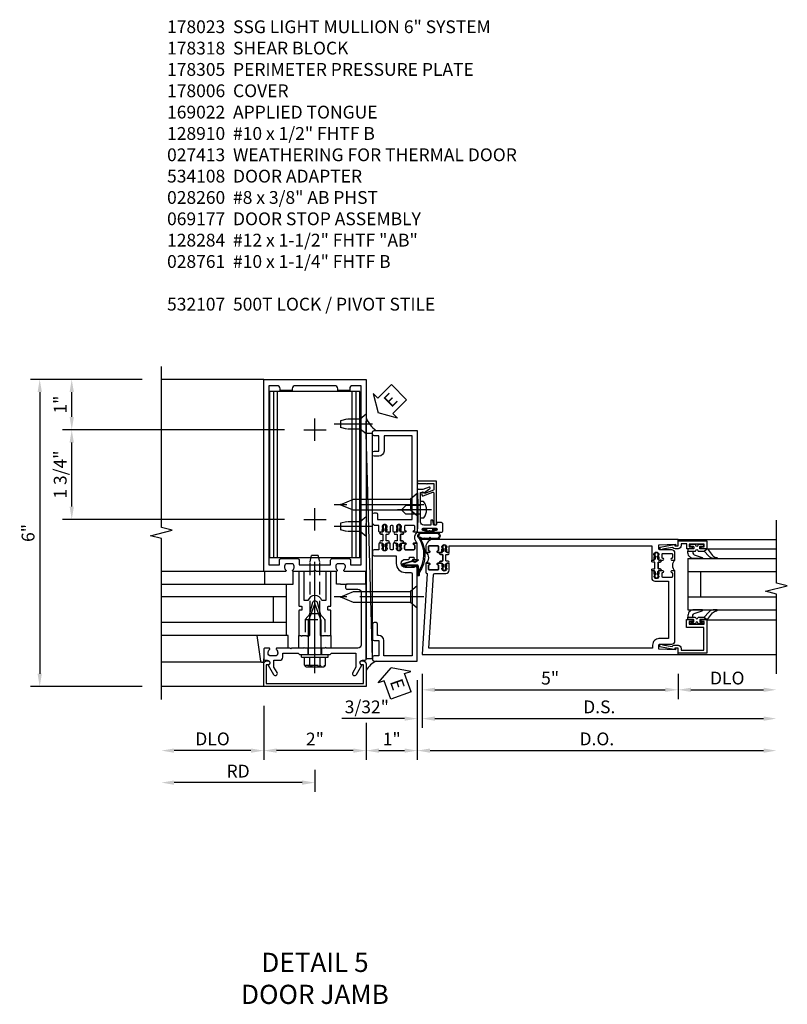
# Model space of a CAD drawing. Units: inches. Extents: x 0 to 152, y 0 to 97.
# Drawn here: x 83 to 98, y 24 to 44 of the extents above; entities that cross this region are included whole.
import ezdxf

# ---------------------------------------------------------------- set-up
doc = ezdxf.new("R2010")
doc.units = ezdxf.units.IN
doc.header["$MEASUREMENT"] = 0
doc.linetypes.add('CENTER', pattern=[2, 1.25, -0.25, 0.25, -0.25])
doc.linetypes.add('HIDDEN', pattern=[0.375, 0.25, -0.125])
doc.layers.get('0').update_dxf_attribs({"color": 4})
for name, color, linetype in [('CENTER', 1, 'CENTER'), ('DIME', 2, 'Continuous'), ('HIDDEN', 3, 'HIDDEN'), ('PARTSLIST', 3, 'Continuous'), ('TEXT', 3, 'Continuous')]:
    doc.layers.add(name, color=color, linetype=linetype)
doc.styles.get("Standard").update_dxf_attribs({"font": 'arial.ttf'})
doc.dimstyles.new('EXT_ON-OFF', dxfattribs={"dimscale": 2, "dimtxt": 0.125, "dimasz": 0.125, "dimexe": 0.09, "dimexo": 0.1875, "dimgap": 0.05, "dimtad": 3, "dimdec": 5, "dimzin": 3, "dimdsep": 46, "dimlunit": 5, "dimtxsty": 'Standard', "dimcen": 0, "dimse2": 1, "dimazin": 0, "dimtfac": 1, "dimtdec": 5, "dimtofl": 0, "dimtmove": 0, "dimatfit": 0, "dimfxl": 1, "dimfrac": 2, "dimtolj": 1, "dimtzin": 3, "dimarcsym": 0})
doc.dimstyles.new('EXT_ON-ON', dxfattribs={"dimscale": 2, "dimtxt": 0.125, "dimasz": 0.125, "dimexe": 0.09, "dimexo": 0.1875, "dimgap": 0.05, "dimtad": 3, "dimdec": 5, "dimzin": 3, "dimdsep": 46, "dimlunit": 5, "dimtxsty": 'Standard', "dimcen": 0, "dimazin": 0, "dimtfac": 1, "dimtdec": 5, "dimtofl": 0, "dimtmove": 0, "dimatfit": 0, "dimfxl": 1, "dimfrac": 2, "dimtolj": 1, "dimtzin": 3, "dimarcsym": 0})

# ---------------------------------------------------------------- blocks, each defined once
blk = doc.blocks.new('B178023')
for points in [[(-0.578, 1.25, 0.669376), (-0.567, 1.276, -0.199773), (-0.594, 1.339), (-0.594, 1.35, -0.414214), (-0.544, 1.4), (-0.456, 1.4, -0.414214), (-0.406, 1.35), (-0.406, 1.339, -0.199773), (-0.433, 1.276, 0.669376), (-0.422, 1.25), (-0.03, 1.25), (0, 1.28), (0.03, 1.25), (0.422, 1.25, 0.669376), (0.433, 1.276, -0.199773), (0.406, 1.339), (0.406, 1.35, -0.414214), (0.456, 1.4), (0.544, 1.4, -0.414214), (0.594, 1.35), (0.594, 1.339, -0.199773), (0.567, 1.276, 0.669376), (0.578, 1.25), (1, 1.25), (1, 5), (-1, 5), (-1, 1.25)], [(-0.306, 1.47, 0.414214), (-0.336, 1.5), (-0.664, 1.5, 0.414214), (-0.694, 1.47), (-0.694, 1.375), (-0.9, 1.375), (-0.9, 4.875), (-0.74, 4.875, -0.414214), (-0.68, 4.815), (-0.68, 4.78), (-0.445, 4.78), (-0.445, 4.815, -0.414214), (-0.385, 4.875), (0.385, 4.875, -0.414214), (0.445, 4.815), (0.445, 4.78), (0.68, 4.78), (0.68, 4.815, -0.414214), (0.74, 4.875), (0.9, 4.875), (0.9, 1.375), (0.694, 1.375), (0.694, 1.47, 0.414214), (0.664, 1.5), (0.336, 1.5, 0.414214), (0.306, 1.47), (0.306, 1.38), (-0.306, 1.38)]]:
    blk.add_lwpolyline(points, format="xyb", close=True)
blk = doc.blocks.new('*D1893')
at = {"layer": 'DIME', "color": 0, "lineweight": -2, "transparency": 16777216}
for p, q in [((1, -1.71), (1, -2.43)), ((0.75, -2.25), (-0.75, -2.25))]:
    blk.add_line(p, q, dxfattribs=at)
at = {"layer": 'DIME', "color": 0, "transparency": 16777216}
for points in [[(-0.75, -2.208), (-0.75, -2.292), (-1, -2.25)], [(0.75, -2.208), (0.75, -2.292), (1, -2.25)]]:
    blk.add_solid(points, dxfattribs=at)
at = {"layer": 'DIME', "color": 0, "transparency": 16777216, "insert": (0, -2.024), "char_height": 0.25, "attachment_point": 5}
blk.add_mtext('\\A1;2"', dxfattribs=at)
blk = doc.blocks.new('B128910')
for p, q in [((0, 0.192), (0.116, 0.095)), ((0, 0.192), (0, -0.192)), ((0.116, 0.095), (0.375, 0.095)), ((0.116, 0.095), (0.116, -0.095)), ((0.375, 0.095), (0.5, 0.065)), ((0.5, -0.065), (0.5, 0.065)), ((0, -0.192), (0.116, -0.095)), ((0.116, -0.095), (0.375, -0.095)), ((0.375, -0.095), (0.5, -0.065))]:
    blk.add_line(p, q)
at = {"layer": 'CENTER'}
blk.add_line((-0.125, 0), (0.625, 0), dxfattribs=at)
blk = doc.blocks.new('*D1892')
at = {"layer": 'DIME', "color": 0, "lineweight": -2, "transparency": 16777216}
for p, q in [((-3.375, 5), (-4.93, 5)), ((-4.75, 4.265), (-4.75, 4.75)), ((-0.594, 4.015), (-4.93, 4.015))]:
    blk.add_line(p, q, dxfattribs=at)
at = {"layer": 'DIME', "color": 0, "transparency": 16777216}
for points in [[(-4.792, 4.75), (-4.708, 4.75), (-4.75, 5)], [(-4.792, 4.265), (-4.708, 4.265), (-4.75, 4.015)]]:
    blk.add_solid(points, dxfattribs=at)
at = {"layer": 'DIME', "color": 0, "transparency": 16777216, "insert": (-4.975, 4.507), "char_height": 0.25, "attachment_point": 5, "rotation": 90}
blk.add_mtext('\\A1;1"', dxfattribs=at)
blk = doc.blocks.new('*D1894')
at = {"layer": 'DIME', "color": 0, "lineweight": -2, "transparency": 16777216}
for p, q in [((-1, -1.375), (-1, -2.43)), ((-1.25, -2.25), (-2.75, -2.25))]:
    blk.add_line(p, q, dxfattribs=at)
at = {"layer": 'DIME', "color": 0, "transparency": 16777216}
for points in [[(-2.75, -2.208), (-2.75, -2.292), (-3, -2.25)], [(-1.25, -2.208), (-1.25, -2.292), (-1, -2.25)]]:
    blk.add_solid(points, dxfattribs=at)
at = {"layer": 'DIME', "color": 0, "transparency": 16777216, "insert": (-2, -2.021), "char_height": 0.25, "attachment_point": 5}
blk.add_mtext('\\A1;DLO', dxfattribs=at)
blk = doc.blocks.new('*D1895')
at = {"layer": 'DIME', "color": 0, "lineweight": -2, "transparency": 16777216}
for p, q in [((0, -2.625), (0, -3.055)), ((-0.25, -2.875), (-2.75, -2.875))]:
    blk.add_line(p, q, dxfattribs=at)
at = {"layer": 'DIME', "color": 0, "transparency": 16777216}
for points in [[(-2.75, -2.833), (-2.75, -2.917), (-3, -2.875)], [(-0.25, -2.833), (-0.25, -2.917), (0, -2.875)]]:
    blk.add_solid(points, dxfattribs=at)
at = {"layer": 'DIME', "color": 0, "transparency": 16777216, "insert": (-1.5, -2.65), "char_height": 0.25, "attachment_point": 5}
blk.add_mtext('\\A1;RD', dxfattribs=at)
blk = doc.blocks.new('B162310-M')
for p, q in [((-0.313, -0.25), (-0.313, 0)), ((0.313, 0), (0.313, -0.25))]:
    blk.add_line(p, q)
blk = doc.blocks.new('B128406')
for p, q in [((-0.205, 0.203), (-0.05, 0.203)), ((-0.05, 0.26), (-0.05, -0.26)), ((-0.05, 0.26), (0, 0.26)), ((0, 0.26), (0, -0.26)), ((-0.24, 0.153), (-0.24, -0.156)), ((-0.205, 0.101), (-0.05, 0.101)), ((0, 0.124), (0.669, 0.124)), ((1, 0), (0.669, 0.124)), ((0.669, -0.124), (1, 0)), ((-0.205, -0.105), (-0.05, -0.105)), ((0, -0.124), (0.669, -0.124)), ((-0.205, -0.206), (-0.05, -0.206)), ((-0.05, -0.26), (0, -0.26))]:
    blk.add_line(p, q)
for centre, radius, start, end in [((-0.186, 0.152), 0.0543, 110.9107, 249.0893), ((-0.071, -0.002), 0.169, 142.5556, 217.4444), ((-0.186, -0.155), 0.0543, 110.9107, 249.0893)]:
    blk.add_arc(centre, radius, start, end)
at = {"layer": 'CENTER'}
blk.add_line((-0.365, 0), (1.125, 0), dxfattribs=at)
at = {"layer": 'HIDDEN'}
for p, q in [((-0.228, 0.187), (-0.209, 0.187)), ((-0.209, 0.187), (-0.209, -0.19)), ((-0.228, -0.19), (-0.209, -0.19))]:
    blk.add_line(p, q, dxfattribs=at)
blk = doc.blocks.new('B027850-M')
blk.add_line((-0.3, 0.15), (-0.3, 0.4))
blk.add_lwpolyline([(0.314, 0.4), (0.242, -0.103, -0.373552), (0.223, -0.12), (0.2, -0.12, -0.414214), (0.18, -0.1), (0.18, -0.056)], format="xyb")
blk = doc.blocks.new('B178318-T')
for p, q in [((0.878, 4.765), (-0.878, 4.765)), ((-0.878, 1.515), (-0.878, 4.765)), ((-0.803, 1.515), (-0.803, 4.765)), ((-0.73, 1.515), (-0.73, 4.765)), ((0.73, 1.515), (0.73, 4.765)), ((0.803, 1.515), (0.803, 4.765)), ((0.878, 1.515), (0.878, 4.765)), ((0.878, 1.515), (-0.878, 1.515))]:
    blk.add_line(p, q)
blk = doc.blocks.new('*D1896')
at = {"layer": 'DIME', "color": 0, "lineweight": -2, "transparency": 16777216}
for p, q in [((-0.594, 4.015), (-4.93, 4.015)), ((-4.75, 2.515), (-4.75, 3.765)), ((-0.594, 2.265), (-4.93, 2.265))]:
    blk.add_line(p, q, dxfattribs=at)
at = {"layer": 'DIME', "color": 0, "transparency": 16777216}
for points in [[(-4.792, 3.765), (-4.708, 3.765), (-4.75, 4.015)], [(-4.792, 2.515), (-4.708, 2.515), (-4.75, 2.265)]]:
    blk.add_solid(points, dxfattribs=at)
at = {"layer": 'DIME', "color": 0, "transparency": 16777216, "insert": (-4.975, 3.14), "char_height": 0.25, "attachment_point": 5, "rotation": 90}
blk.add_mtext('\\A1;1 3/4"', dxfattribs=at)
blk = doc.blocks.new('B169022')
blk.add_lwpolyline([(-0.263, 0.568, -0.414214), (-0.253, 0.558), (-0.253, 0.502, -0.414214), (-0.263, 0.492), (-0.303, 0.492, 0.414214), (-0.313, 0.482), (-0.313, 0), (-0.273, 0), (-0.258, -0.015), (-0.243, 0), (-0.17, 0), (-0.155, -0.015), (-0.14, 0), (-0.1, 0), (-0.1, 0.43), (-0.042, 0.648, -0.767327), (0.042, 0.648), (0.1, 0.43), (0.1, 0), (0.14, 0), (0.155, -0.015), (0.17, 0), (0.243, 0), (0.258, -0.015), (0.273, 0), (0.313, 0), (0.313, 0.482, 0.414214), (0.303, 0.492), (0.263, 0.492, -0.414214), (0.253, 0.502), (0.253, 0.558, -0.414214), (0.263, 0.568), (0.303, 0.568, 0.414214), (0.313, 0.578), (0.313, 1.25), (0.213, 1.25), (0.213, 0.68), (0.136, 0.68, 0.733145), (-0.136, 0.68), (-0.213, 0.68), (-0.213, 1.25), (-0.313, 1.25), (-0.313, 0.578, 0.414214), (-0.303, 0.568)], format="xyb", close=True)
blk = doc.blocks.new('B028761')
for p, q in [((0, 0.192), (0.112, 0.095)), ((0, 0.192), (0, -0.192)), ((0.112, 0.095), (1.125, 0.095)), ((0.112, -0.095), (0.112, 0.095)), ((1.125, 0.095), (1.25, 0.065)), ((1.25, -0.065), (1.25, 0.065)), ((0, -0.192), (0.112, -0.095)), ((0.112, -0.095), (1.125, -0.095)), ((1.125, -0.095), (1.25, -0.065))]:
    blk.add_line(p, q)
at = {"layer": 'CENTER'}
blk.add_line((-0.125, 0), (1.375, 0), dxfattribs=at)
blk = doc.blocks.new('B027648-M')
blk.add_line((-0.485, 0.15), (-0.485, 0.4))
blk.add_lwpolyline([(0, 0.4), (0.077, 0.4), (0.077, 0.15)])
blk = doc.blocks.new('*D1897')
at = {"layer": 'DIME', "color": 0, "lineweight": -2, "transparency": 16777216}
for p, q in [((2, -0.875), (2, -2.43)), ((1, -1.71), (1, -2.43)), ((1.25, -2.25), (1.75, -2.25))]:
    blk.add_line(p, q, dxfattribs=at)
at = {"layer": 'DIME', "color": 0, "transparency": 16777216}
for points in [[(1.25, -2.208), (1.25, -2.292), (1, -2.25)], [(1.75, -2.208), (1.75, -2.292), (2, -2.25)]]:
    blk.add_solid(points, dxfattribs=at)
at = {"layer": 'DIME', "color": 0, "transparency": 16777216, "insert": (1.5, -2.024), "char_height": 0.25, "attachment_point": 5}
blk.add_mtext('\\A1;1"', dxfattribs=at)
blk = doc.blocks.new('B178305')
blk.add_lwpolyline([(-0.235, -0.21), (-0.25, -0.225), (-0.25, -0.454), (-0.265, -0.469), (-0.25, -0.484), (-0.25, -0.742, -0.669376), (-0.276, -0.753, 0.199773), (-0.339, -0.726), (-0.35, -0.726, 0.414214), (-0.4, -0.776), (-0.4, -0.864, 0.414214), (-0.35, -0.914), (-0.339, -0.914, 0.199773), (-0.276, -0.887, -0.669376), (-0.25, -0.898), (-0.25, -0.98, -0.414214), (-0.27, -1), (-0.456, -1, -0.414214), (-0.486, -0.97), (-0.486, -0.93, 0.84909), (-0.583, -0.914), (-0.766, -0.809, -1), (-0.726, -0.739), (-0.621, -0.8), (-0.486, -0.8), (-0.486, -0.686, -0.414214), (-0.426, -0.626), (-0.35, -0.626), (-0.35, -0.325), (-0.375, -0.3), (-0.375, -0.015), (-0.36, 0), (-0.375, 0.015), (-0.375, 0.3), (-0.35, 0.325), (-0.35, 0.8), (-0.621, 0.8), (-0.726, 0.739, -1), (-0.766, 0.809), (-0.583, 0.914, 0.84909), (-0.486, 0.93), (-0.486, 0.97, -0.414214), (-0.456, 1), (1, 1), (1, 0.63, -0.414214), (0.97, 0.6), (0.93, 0.6, -0.414214), (0.9, 0.63), (0.9, 0.84, 0.414214), (0.84, 0.9), (-0.19, 0.9, 0.414214), (-0.25, 0.84), (-0.25, 0.225), (-0.235, 0.21), (-0.25, 0.195), (-0.25, -0.195)], format="xyb", close=True)
at = {"layer": 'HIDDEN'}
for p, q in [((-0.375, 0.133), (-0.25, 0.133)), ((-0.375, -0.133), (-0.25, -0.133))]:
    blk.add_line(p, q, dxfattribs=at)
blk = doc.blocks.new('eseal2')
at = {"layer": 'TEXT', "color": 7}
for p, q in [((0.196, 0.338), (0, 0)), ((0.196, 0.21), (0.196, 0.338)), ((0.575, 0.21), (0.196, 0.21)), ((0.575, 0.21), (0.575, -0.21)), ((0.196, -0.338), (0, 0)), ((0.575, -0.21), (0.196, -0.21)), ((0.196, -0.21), (0.196, -0.338))]:
    blk.add_line(p, q, dxfattribs=at)
at = {"layer": 'TEXT', "color": 3}
blk.add_text('E', height=0.25, dxfattribs=at).set_placement((0.247, -0.116))
blk = doc.blocks.new('B534012')
blk.add_lwpolyline([(2.328, 0.735, 0.414213562), (2.313, 0.75), (2.198, 0.75), (2.198, 0.845, 0.414213562), (2.168, 0.875), (2.108, 0.875, 0.414213562), (2.078, 0.845), (2.078, 0.413), (1.931, 0.413, 0.414213562), (1.753, 0.235), (1.753, 0.13, -0.414213562), (1.723, 0.1), (0.124, 0.1), (0.124, 0.655), (0.424, 0.655, 0.414213562), (0.524, 0.755), (0.524, 0.775), (0.744, 0.775, 0.414213562), (0.774, 0.805), (0.774, 0.845, 0.414213562), (0.744, 0.875), (0.454, 0.875, 0.414213562), (0.424, 0.845), (0.424, 0.755), (0.124, 0.755), (0.124, 0.845, 0.414213562), (0.094, 0.875), (0.054, 0.875, 0.414213562), (0.024, 0.845), (0.024, 0), (1.853, 0), (1.884, 0.060841), (1.853, 0.060841), (1.853, 0.235, -1), (2.009, 0.235), (2.009, 0.177, 0.414213562), (2.034, 0.152), (2.049, 0.152), (2.049, 0.071), (2.034, 0.071, 0.414213562), (2.009, 0.046), (2.009, 0), (2.328, 0), (2.328, 0.065375, 1), (2.29675, 0.065375), (2.29675, 0.065, -0.414213562), (2.28175, 0.05), (2.213, 0.05, -0.414213562), (2.198, 0.065), (2.198, 0.235, -0.414213562), (2.213, 0.25), (2.28175, 0.25, -0.414213562), (2.29675, 0.235), (2.29675, 0.234625, 1), (2.328, 0.234625), (2.328, 0.305), (2.308, 0.325), (2.308, 0.315), (2.264, 0.315), (2.254, 0.325), (2.2325, 0.325), (2.2325, 0.312), (2.211, 0.312, -0.75), (2.211, 0.408), (2.2325, 0.408), (2.2325, 0.395), (2.254, 0.395), (2.264, 0.405), (2.308, 0.405), (2.308, 0.395), (2.328, 0.415), (2.328, 0.455, 0.414213562), (2.313, 0.47), (2.213, 0.47, -0.414213562), (2.198, 0.485), (2.198, 0.514, -0.414213562), (2.213, 0.529), (2.313, 0.529, 0.414213562), (2.328, 0.544), (2.328, 0.584), (2.308, 0.604), (2.308, 0.594), (2.264, 0.594), (2.254, 0.604), (2.2325, 0.604), (2.2325, 0.591), (2.211, 0.591, -0.75), (2.211, 0.687), (2.2325, 0.687), (2.2325, 0.674), (2.254, 0.674), (2.264, 0.684), (2.308, 0.684), (2.308, 0.674), (2.328, 0.694)], format="xyb", close=True)
blk = doc.blocks.new('B534013')
blk.add_lwpolyline([(-2.538, 0.735, 0.414213562), (-2.553, 0.75), (-2.668, 0.75), (-2.668, 0.815, 0.414213562), (-2.728, 0.875), (-2.888, 0.875, 0.414213562), (-2.918, 0.845), (-2.918, 0.805, 0.414213562), (-2.888, 0.775), (-2.788, 0.775), (-2.788, 0.1), (-4.424, 0.1), (-4.424, 0.65), (-4.124, 0.65, 0.414213562), (-4.024, 0.75), (-4.024, 0.845, 0.414213562), (-4.054, 0.875), (-4.094, 0.875, 0.414213562), (-4.124, 0.845), (-4.124, 0.75), (-4.424, 0.75), (-4.424, 0.845, 0.414213562), (-4.454, 0.875), (-4.494, 0.875, 0.414213562), (-4.524, 0.845), (-4.524, 0), (-2.538, 0), (-2.538, 0.065375, 1), (-2.56925, 0.065375), (-2.56925, 0.065, -0.414213562), (-2.58425, 0.05), (-2.653, 0.05, -0.414213562), (-2.668, 0.065), (-2.668, 0.235, -0.414213562), (-2.653, 0.25), (-2.58425, 0.25, -0.414213562), (-2.56925, 0.235), (-2.56925, 0.234625, 1), (-2.538, 0.234625), (-2.538, 0.305), (-2.558, 0.325), (-2.558, 0.315), (-2.602, 0.315), (-2.612, 0.325), (-2.6335, 0.325), (-2.6335, 0.312), (-2.655, 0.312, -0.75), (-2.655, 0.408), (-2.6335, 0.408), (-2.6335, 0.395), (-2.612, 0.395), (-2.602, 0.405), (-2.558, 0.405), (-2.558, 0.395), (-2.538, 0.415), (-2.538, 0.455, 0.414213562), (-2.553, 0.47), (-2.653, 0.47, -0.414213562), (-2.668, 0.485), (-2.668, 0.514, -0.414213562), (-2.653, 0.529), (-2.553, 0.529, 0.414213562), (-2.538, 0.544), (-2.538, 0.584), (-2.558, 0.604), (-2.558, 0.594), (-2.602, 0.594), (-2.612, 0.604), (-2.6335, 0.604), (-2.6335, 0.591), (-2.655, 0.591, -0.75), (-2.655, 0.687), (-2.6335, 0.687), (-2.6335, 0.674), (-2.612, 0.674), (-2.602, 0.684), (-2.558, 0.684), (-2.558, 0.674), (-2.538, 0.694)], format="xyb", close=True)
blk = doc.blocks.new('CLIP AND POUR')
for points in [[(-0.151, 0.342), (-0.22, 0.342, 0.414214), (-0.235, 0.327), (-0.235, 0.157, 0.414214), (-0.22, 0.142), (-0.151, 0.142, 0.414214), (-0.136, 0.157), (-0.136, 0.157, -1), (-0.105, 0.157), (-0.105, 0.104, -1), (-0.065, 0.104), (-0.065, 0.072, 0.414214), (-0.055, 0.062), (0.055, 0.062, 0.414214), (0.065, 0.072), (0.065, 0.104, -1), (0.105, 0.104), (0.105, 0.157, -1), (0.136, 0.157), (0.136, 0.157, 0.414214), (0.151, 0.142), (0.22, 0.142, 0.414214), (0.235, 0.157), (0.235, 0.327, 0.414214), (0.22, 0.342), (0.151, 0.342, 0.414214), (0.136, 0.327), (0.136, 0.327, -1), (0.105, 0.327), (0.105, 0.392, -0.47619), (-0.105, 0.392), (-0.105, 0.327, -1), (-0.136, 0.327), (-0.136, 0.327, 0.414214)], [(-0.105, -0.042, 1), (-0.065, -0.042), (-0.065, -0.01, -0.414214), (-0.055, 0), (0.055, 0, -0.414214), (0.065, -0.01), (0.065, -0.042, 1), (0.105, -0.042), (0.105, -0.017, -0.198912), (0.108, -0.01), (0.126, 0.008, -0.198912), (0.133, 0.011), (0.181, 0.011, 0.191401), (0.2, 0.003), (0.223, 0.003, 1), (0.223, 0.059), (0.2, 0.059, 0.191401), (0.181, 0.051), (0.133, 0.051, -0.198912), (0.126, 0.054), (0.108, 0.072, -0.198912), (0.105, 0.079), (0.105, 0.104, 1), (0.065, 0.104), (0.065, 0.072, -0.414214), (0.055, 0.062), (-0.055, 0.062, -0.414214), (-0.065, 0.072), (-0.065, 0.104, 1), (-0.105, 0.104), (-0.105, 0.079, -0.198912), (-0.108, 0.072), (-0.126, 0.054, -0.198912), (-0.133, 0.051), (-0.181, 0.051, 0.191401), (-0.2, 0.059), (-0.223, 0.059, 1), (-0.223, 0.003), (-0.2, 0.003, 0.191401), (-0.181, 0.011), (-0.133, 0.011, -0.198912), (-0.126, 0.008), (-0.108, -0.01, -0.198912), (-0.105, -0.017)], [(-0.156, 0.053), (-0.155, 0.054, -0.267949), (-0.153, 0.056), (-0.143, 0.055, 1), (-0.142, 0.075), (-0.152, 0.076, 0.267949), (-0.172, 0.065), (-0.173, 0.063, 0.008727), (-0.174, 0.063), (-0.181, 0.051), (-0.158, 0.051), (-0.157, 0.053, -0.008727)], [(-0.173, -0.001), (-0.172, -0.003, 0.267949), (-0.152, -0.014), (-0.142, -0.013, 1), (-0.143, 0.007), (-0.153, 0.006, -0.267949), (-0.155, 0.008), (-0.156, 0.009, -0.008727), (-0.157, 0.009), (-0.158, 0.011), (-0.181, 0.011), (-0.174, -0.001, 0.008727)], [(0.173, 0.063), (0.172, 0.065, 0.267949), (0.152, 0.076), (0.142, 0.075, 1), (0.143, 0.055), (0.153, 0.056, -0.267949), (0.155, 0.054), (0.156, 0.053, -0.008727), (0.157, 0.053), (0.158, 0.051), (0.181, 0.051), (0.174, 0.063, 0.008727)], [(0.156, 0.009), (0.155, 0.008, -0.267949), (0.153, 0.006), (0.143, 0.007, 1), (0.142, -0.013), (0.152, -0.014, 0.267949), (0.172, -0.003), (0.173, -0.001, 0.008727), (0.174, -0.001), (0.181, 0.011), (0.158, 0.011), (0.157, 0.009, -0.008727)]]:
    blk.add_lwpolyline(points, format="xyb", close=True)
blk = doc.blocks.new('A$C20AB3BD3')
blk.add_line((0.158, 0.041), (0.158, 0.073))
blk.add_lwpolyline([(0.278, 0.031, 0.414214), (0.288, 0.041, -0.414214), (0.278, 0.031), (0.168, 0.031, -0.414214), (0.158, 0.041), (0.158, 0.073, 1), (0.118, 0.073), (0.118, 0.048, -0.198912), (0.115, 0.041), (0.096, 0.023, -0.198912), (0.089, 0.02), (0.042, 0.02, 0.191401), (0.023, 0.027), (0, 0.027, 1), (0, -0.027), (0.023, -0.027, 0.191401), (0.042, -0.02), (0.089, -0.02, -0.198912), (0.096, -0.023), (0.115, -0.041, -0.198912), (0.118, -0.048), (0.118, -0.073, 1), (0.158, -0.073), (0.158, -0.041, -0.414214), (0.168, -0.031), (0.278, -0.031, -0.414214), (0.288, -0.041), (0.288, -0.073, 1), (0.328, -0.073), (0.328, -0.048, -0.198912), (0.33, -0.041), (0.349, -0.023, -0.198912), (0.356, -0.02), (0.403, -0.02, 0.191401), (0.422, -0.027), (0.445, -0.027, 1), (0.445, 0.027), (0.422, 0.027, 0.191401), (0.403, 0.02), (0.356, 0.02, -0.198912), (0.349, 0.023), (0.33, 0.041, -0.198912), (0.328, 0.048), (0.328, 0.073, 1), (0.288, 0.073), (0.288, 0.041), (0.288, 0.073, -1), (0.328, 0.073)], format="xyb")
for points in [[(0.066, 0.022, 0.008727), (0.066, 0.022), (0.065, 0.02), (0.042, 0.02), (0.049, 0.032, -0.008727), (0.049, 0.032), (0.05, 0.034, -0.267949), (0.07, 0.045), (0.081, 0.044, -1), (0.08, 0.024), (0.07, 0.025, 0.267949), (0.067, 0.023)], [(0.365, 0.024, -1), (0.364, 0.044), (0.375, 0.045, -0.267949), (0.395, 0.034), (0.396, 0.032, -0.008727), (0.396, 0.032), (0.403, 0.02), (0.38, 0.02), (0.379, 0.022, 0.008727), (0.379, 0.022), (0.378, 0.023, 0.267949), (0.375, 0.025)], [(0.066, -0.022), (0.065, -0.02), (0.042, -0.02), (0.049, -0.032, 0.008727), (0.049, -0.032), (0.05, -0.034, 0.267949), (0.07, -0.045), (0.081, -0.044, 1), (0.08, -0.024), (0.07, -0.025, -0.267949), (0.067, -0.023), (0.066, -0.022, -0.008727)], [(0.379, -0.022, 0.008727), (0.379, -0.022), (0.38, -0.02), (0.403, -0.02), (0.396, -0.032, -0.008727), (0.396, -0.032), (0.395, -0.034, -0.267949), (0.375, -0.045), (0.364, -0.044, -1), (0.365, -0.024), (0.375, -0.025, 0.267949), (0.378, -0.023)]]:
    blk.add_lwpolyline(points, format="xyb", close=True)
for centre, radius, start, end in [((0.138, 0.073), 0.02, 0, 180), ((0.168, 0.041), 0.01, 180, 270)]:
    blk.add_arc(centre, radius, start, end)
blk = doc.blocks.new('B534108')
for name, p in [('B534012', (-0.024, 0)), ('A$C20AB3BD3', (2.1865, 0.64))]:
    blk.add_blockref(name, p)
at = {"xscale": -1}
blk.add_blockref('B534013', (-0.024, 0), dxfattribs=at)
at = {"rotation": 180.0000000000002}
blk.add_blockref('CLIP AND POUR', (2.409, 0.392), dxfattribs=at)
blk = doc.blocks.new('B128284')
for p, q in [((0, 0.219), (0, -0.219)), ((0, 0.219), (0.132, 0.108)), ((0.132, -0.108), (0.132, 0.108)), ((0.132, 0.108), (1.247, 0.108)), ((1.247, 0.108), (1.497, 0.005)), ((0, -0.219), (0.132, -0.108)), ((1.247, -0.108), (0.132, -0.108)), ((1.497, -0.005), (1.247, -0.108))]:
    blk.add_line(p, q)
blk.add_arc((1.495, 0), 0.005, 292.5, 67.5)
at = {"layer": 'CENTER'}
blk.add_line((-0.125, 0), (1.625, 0), dxfattribs=at)
blk = doc.blocks.new('B027413')
blk.add_lwpolyline([(0.08, -0.239), (0.068, -0.252), (0.046, -0.232), (0.037, -0.271), (0.077, -0.326), (0.063, -0.336), (0.018, -0.274), (0.033, -0.214), (-0.017, -0.042, 0.867595), (-0.029, -0.044), (-0.029, -0.303, -0.414214), (-0.057, -0.331), (-0.228, -0.331, 0.414214), (-0.229, -0.332), (-0.229, -0.335, 0.466308), (-0.228, -0.336), (-0.204, -0.332, -0.17321), (-0.151, -0.345, 0.293058), (0.477, -0.357), (0.507, -0.365, -1), (0.502, -0.383), (0.477, -0.376, -0.290607), (-0.172, -0.355, 0.175336), (-0.203, -0.349), (-0.22, -0.352, -0.466308), (-0.247, -0.33), (-0.247, -0.328, -0.414214), (-0.232, -0.313), (-0.057, -0.313, 0.414214), (-0.047, -0.303), (-0.047, -0.233), (-0.078, -0.233), (-0.078, -0.215), (-0.047, -0.215), (-0.047, -0.095), (-0.078, -0.095), (-0.078, -0.077), (-0.057, -0.077, 0.414214), (-0.047, -0.067), (-0.047, -0.044, -0.865912), (0, -0.037), (0.051, -0.211)], format="xyb", close=True)
blk = doc.blocks.new('B028260')
for p, q in [((-0.05, 0.161), (0, 0.161)), ((0, 0.161), (0, -0.161)), ((0, 0.083), (0.292, 0.083)), ((0.375, 0), (0.292, 0.083)), ((-0.05, -0.161), (0, -0.161)), ((0, -0.083), (0.292, -0.083)), ((0.375, 0), (0.292, -0.083))]:
    blk.add_line(p, q)
for centre, radius, start, end in [((0.139, 0), 0.254, 142.3746, 217.6254), ((-0.05, 0.146), 0.015, 89.9999, 142.3747), ((-0.05, -0.146), 0.015, 217.6257, 270)]:
    blk.add_arc(centre, radius, start, end)
at = {"layer": 'CENTER'}
blk.add_line((-0.212, 0), (0.449, 0), dxfattribs=at)
blk = doc.blocks.new('B060315')
blk.add_lwpolyline([(0.128, 2.723, 0.814698), (0.08, 2.713), (0.094, 2.674, 0.414214), (0.113, 2.665), (0.305, 2.735, -0.520567), (0.325, 2.721), (0.325, 2.333), (0.325, 2.118, 1), (0.375, 2.118), (0.375, 2.955), (0, 2.955), (0.003, 2.905), (0.174, 2.905), (0.177, 2.905), (0.187, 2.895), (0.197, 2.905), (0.325, 2.905), (0.325, 2.79, -0.315299), (0.315, 2.776), (0.147, 2.715, -0.397334)], format="xyb", close=True)
blk = doc.blocks.new('B027078M')
for points in [[(0.133, -0.219), (-0.115, -0.219, -0.256917), (-0.212, -0.198, -0.599693), (-0.165, -0.08), (0.133, -0.08, -1.023889)], [(0.01, -0.184, 0.414214), (0.005, -0.184), (-0.006, -0.199), (-0.091, -0.198, 0.037576), (-0.155, -0.203, -0.933909), (-0.165, -0.1), (0.134, -0.1, -1.023738), (0.133, -0.199), (0.022, -0.199)]]:
    blk.add_lwpolyline(points, format="xyb", close=True)
blk.add_lwpolyline([(-0.067, -0.08), (0.068, -0.08, 0.414214), (0.078, -0.07), (0.078, -0.026), (0.128, -0.026, 0.412786), (0.135, -0.019), (0.135, -0.013, 0.413204), (0.128, -0.006), (0.068, -0.006, 0.414214), (0.058, -0.016), (0.058, -0.06), (0.009, -0.06, 1), (-0.009, -0.06), (-0.057, -0.06), (-0.057, -0.016, 0.414214), (-0.067, -0.006), (-0.128, -0.006, 0.414214), (-0.135, -0.013), (-0.135, -0.019, 0.414214), (-0.128, -0.026), (-0.077, -0.026), (-0.077, -0.07, 0.415987), (-0.067, -0.08)], format="xyb")
blk = doc.blocks.new('B069176M2')
blk.add_lwpolyline([(0.133, 2.514, 1), (0.133, 2.548), (0.115, 2.548, -1), (0.115, 2.594), (0.365, 2.594, -1), (0.365, 2.548), (0.347, 2.548, 1), (0.347, 2.514), (0.469, 2.514, 0.414214), (0.5, 2.545), (0.5, 2.671, 0.414214), (0.469, 2.702), (0.38, 2.702), (0.373, 2.664, -0.36397), (0.359, 2.652), (0.329, 2.652, -0.388879), (0.314, 2.666), (0.306, 2.752), (0.265, 2.752), (0.265, 2.652), (0.127, 2.652, -0.414214), (0.065, 2.714), (0.065, 2.929, -0.438529), (0.065, 2.975), (0.065, 3.292), (0.141, 3.292, -0.059164), (0.242, 3.365, 0.853548), (0.232, 3.393), (0.108, 3.348), (0.03, 3.348), (0.02, 3.358), (0.01, 3.348), (0, 3.348), (0.013, 3.1), (0.013, 2.762), (0, 2.514)], format="xyb", close=True)
blk.add_blockref('B027078M', (0.24, 2.594))
blk = doc.blocks.new('B069177M3')
for name, p in [('B060315', (0, 0.559)), ('B069176M2', (0, 0))]:
    blk.add_blockref(name, p)
blk = doc.blocks.new('B178006')
blk.add_lwpolyline([(-0.95, -0.94), (0.95, -0.94), (0.95, -0.576), (0.92, -0.576, -1), (0.92, -0.496), (0.94, -0.496, -0.414214), (1, -0.556), (1, -1), (-1, -1), (-1, -0.556, -0.414214), (-0.94, -0.496), (-0.92, -0.496, -1), (-0.92, -0.576), (-0.95, -0.576)], format="xyb", close=True)
blk = doc.blocks.new('*D1898')
at = {"layer": 'DIME', "color": 0, "lineweight": -2, "transparency": 16777216}
for p, q in [((-3.375, 5), (-5.555, 5)), ((-5.375, 4.75), (-5.375, -0.75)), ((-3.375, -1), (-5.555, -1))]:
    blk.add_line(p, q, dxfattribs=at)
at = {"layer": 'DIME', "color": 0, "transparency": 16777216}
for points in [[(-5.417, 4.75), (-5.333, 4.75), (-5.375, 5)], [(-5.417, -0.75), (-5.333, -0.75), (-5.375, -1)]]:
    blk.add_solid(points, dxfattribs=at)
at = {"layer": 'DIME', "color": 0, "transparency": 16777216, "insert": (-5.603, 2), "char_height": 0.25, "attachment_point": 5, "rotation": 90}
blk.add_mtext('\\A1;6"', dxfattribs=at)
blk = doc.blocks.new('*D1986')
at = {"layer": 'DIME', "color": 0, "lineweight": -2, "transparency": 16777216}
for p, q in [((0.094, -0.25), (0.094, -0.742)), ((5.094, -0.25), (5.094, -0.742)), ((0.344, -0.562), (4.844, -0.562))]:
    blk.add_line(p, q, dxfattribs=at)
at = {"layer": 'DIME', "color": 0, "transparency": 16777216}
for points in [[(0.344, -0.521), (0.344, -0.604), (0.094, -0.562)], [(4.844, -0.521), (4.844, -0.604), (5.094, -0.562)]]:
    blk.add_solid(points, dxfattribs=at)
at = {"layer": 'DIME', "color": 0, "transparency": 16777216, "insert": (2.594, -0.335), "char_height": 0.25, "attachment_point": 5}
blk.add_mtext('\\A1;5"', dxfattribs=at)
blk = doc.blocks.new('*D1987')
at = {"layer": 'DIME', "color": 0, "lineweight": -2, "transparency": 16777216}
for p, q in [((5.094, -0.25), (5.094, -0.742)), ((5.344, -0.562), (6.764, -0.562))]:
    blk.add_line(p, q, dxfattribs=at)
at = {"layer": 'DIME', "color": 0, "transparency": 16777216}
for points in [[(5.344, -0.521), (5.344, -0.604), (5.094, -0.562)], [(6.764, -0.521), (6.764, -0.604), (7.014, -0.562)]]:
    blk.add_solid(points, dxfattribs=at)
at = {"layer": 'DIME', "color": 0, "transparency": 16777216, "insert": (6.054, -0.333), "char_height": 0.25, "attachment_point": 5}
blk.add_mtext('\\A1;DLO', dxfattribs=at)
blk = doc.blocks.new('*D1988')
at = {"layer": 'DIME', "color": 0, "lineweight": -2, "transparency": 16777216}
for p, q in [((0.094, -0.25), (0.094, -1.305)), ((0.344, -1.125), (6.764, -1.125))]:
    blk.add_line(p, q, dxfattribs=at)
at = {"layer": 'DIME', "color": 0, "transparency": 16777216}
for points in [[(0.344, -1.083), (0.344, -1.167), (0.094, -1.125)], [(6.764, -1.083), (6.764, -1.167), (7.014, -1.125)]]:
    blk.add_solid(points, dxfattribs=at)
at = {"layer": 'DIME', "color": 0, "transparency": 16777216, "insert": (3.554, -0.896), "char_height": 0.25, "attachment_point": 5}
blk.add_mtext('\\A1;D.S.', dxfattribs=at)
blk = doc.blocks.new('*D1989')
at = {"layer": 'DIME', "color": 0, "lineweight": -2, "transparency": 16777216}
for p, q in [((0, -0.375), (0, -1.93)), ((0.25, -1.75), (6.764, -1.75))]:
    blk.add_line(p, q, dxfattribs=at)
at = {"layer": 'DIME', "color": 0, "transparency": 16777216}
for points in [[(0.25, -1.708), (0.25, -1.792), (0, -1.75)], [(6.764, -1.708), (6.764, -1.792), (7.014, -1.75)]]:
    blk.add_solid(points, dxfattribs=at)
at = {"layer": 'DIME', "color": 0, "transparency": 16777216, "insert": (3.507, -1.521), "char_height": 0.25, "attachment_point": 5}
blk.add_mtext('\\A1;D.O.', dxfattribs=at)
blk = doc.blocks.new('*D1990')
at = {"layer": 'DIME', "color": 0, "lineweight": -2, "transparency": 16777216}
for p, q in [((0, -0.375), (0, -1.305)), ((0.094, -0.25), (0.094, -1.305)), ((-0.25, -1.125), (-1.473, -1.125)), ((0.344, -1.125), (0.594, -1.125))]:
    blk.add_line(p, q, dxfattribs=at)
at = {"layer": 'DIME', "color": 0, "transparency": 16777216}
for points in [[(-0.25, -1.083), (-0.25, -1.167), (0, -1.125)], [(0.344, -1.083), (0.344, -1.167), (0.094, -1.125)]]:
    blk.add_solid(points, dxfattribs=at)
at = {"layer": 'DIME', "color": 0, "transparency": 16777216, "insert": (-0.986, -0.896), "char_height": 0.25, "attachment_point": 5}
blk.add_mtext('\\A1;3/32"', dxfattribs=at)
blk = doc.blocks.new('B200045')
blk.add_lwpolyline([(-0.091, 0, -0.414214), (-0.094, 0.002), (-0.094, 0.563), (0.057, 0.563, -0.414214), (0.062, 0.558), (0.062, 0.482, -0.414214), (0.03, 0.45), (0.023, 0.45), (0.023, 0.512), (-0.031, 0.512), (-0.031, 0.218), (0.023, 0.218), (0.023, 0.279), (0.03, 0.279, -0.414214), (0.062, 0.247), (0.062, 0.168), (-0.036, 0.168), (-0.036, 0.058), (0, 0.058, -0.414214), (0.058, 0), (0.058, -0.06, -0.247203), (0.033, -0.107), (0.068, -0.302), (0.073, -0.302, -0.414214), (0.078, -0.307), (0.078, -0.347, -0.414214), (0.073, -0.352), (0.026, -0.352), (-0.023, -0.08), (-0.023, -0.06), (0, -0.063), (0, 0), (-0.094, 0)], format="xyb", close=True)
blk = doc.blocks.new('B522019')
blk.add_lwpolyline([(0, 0), (0, 0.067), (-0.023, 0.064), (-0.023, 0.084), (0.026, 0.356), (0.073, 0.356, -0.408224), (0.078, 0.351), (0.078, 0.311, -0.414214), (0.073, 0.306), (0.068, 0.306), (0.033, 0.115, -0.245359), (0.058, 0.067), (0.058, 0, -0.414214), (0, -0.058), (-0.036, -0.058), (-0.036, -0.504), (0.406, -0.504), (0.406, -0.167), (0.562, -0.167), (0.562, -0.247, -0.41003), (0.53, -0.279), (0.522, -0.279), (0.522, -0.217), (0.468, -0.217), (0.468, -0.512), (0.522, -0.512), (0.522, -0.45), (0.53, -0.45, -0.410031), (0.562, -0.482), (0.562, -0.557, -0.414214), (0.557, -0.562), (-0.094, -0.562), (-0.094, -0.005, -0.414214), (-0.089, 0)], format="xyb", close=True)
blk = doc.blocks.new('B027557-M')
for points in [[(0.139, 0.036, -0.365977), (0.123, 0.018, 0.845154), (0.123, -0.019, -0.365977), (0.139, -0.037), (0.139, -0.147), (0.103, -0.186, -0.677425), (0.094, -0.183), (0.094, -0.068, 0.414215), (0.084, -0.058), (0.05, -0.058, 0.414213), (0.04, -0.068), (0.04, -0.11, -1.414214), (0.008, -0.121), (0.008, -0.038, -0.414214), (0.027, -0.019, 1), (0.027, 0.018, -0.414214), (0.008, 0.037), (0.008, 0.12, -1.414217), (0.04, 0.109), (0.04, 0.068, 0.414212), (0.05, 0.058), (0.084, 0.058, 0.414215), (0.094, 0.068), (0.094, 0.172), (0.139, 0.172)], [(0.155, 0.079, -0.385371), (0.217, 0.03), (0.261, -0.109, 0.840148), (0.282, -0.107), (0.282, 0.052, 0.429334), (0.168, 0.172), (0.139, 0.172), (0.139, 0.079)], [(0.093, -0.213), (0.223, -0.309, -0.229622), (0.26, -0.388, 0.744792), (0.279, -0.396, 0.106684), (0.282, -0.371), (0.282, -0.323, 0.215079), (0.234, -0.237), (0.139, -0.147), (0.091, -0.198, 0.453762)]]:
    blk.add_lwpolyline(points, format="xyb", close=True)
blk = doc.blocks.new('S522GT02')
for p, q in [((0.57, 1.943), (1.92, 1.943)), ((0.187, 1.75), (1.92, 1.75)), ((0.187, 1.75), (0.187, 0.75)), ((0.187, 1.5), (1.92, 1.5)), ((0.437, 1.5), (0.437, 1)), ((0.187, 1), (1.92, 1)), ((0.187, 0.75), (1.92, 0.75)), ((0.57, 0.556), (1.92, 0.556))]:
    blk.add_line(p, q)
for name, p, rotation in [('B200045', (0, 2), 270), ('B027557-M', (0.364, 0.468), 90), ('B522019', (0, 0), 90)]:
    blk.add_blockref(name, p, dxfattribs=dict(rotation=rotation))
at = {"extrusion": (0, 0, -1), "zscale": -1, "rotation": 270}
blk.add_blockref('B027557-M', (-0.364, 2.032), dxfattribs=at)
blk = doc.blocks.new('P532009')
blk.add_lwpolyline([(0.31575, 2.375, 0.414213562), (0.16575, 2.225), (0.16575, 2.12), (0.231125, 2.12, 1), (0.231125, 2.15125), (0.23075, 2.15125, -0.414213562), (0.21575, 2.16625), (0.21575, 2.235, -0.414213562), (0.23075, 2.25), (0.40075, 2.25, -0.414213562), (0.41575, 2.235), (0.41575, 2.16625, -0.414213562), (0.40075, 2.15125), (0.400375, 2.15125, 1), (0.400375, 2.12), (0.47175, 2.12), (0.49175, 2.14), (0.48175, 2.14), (0.48175, 2.184), (0.49175, 2.194), (0.49175, 2.2155), (0.47875, 2.2155), (0.47875, 2.237, -0.75), (0.57475, 2.237), (0.57475, 2.2155), (0.56175, 2.2155), (0.56175, 2.194), (0.57175, 2.184), (0.57175, 2.14), (0.56175, 2.14), (0.58175, 2.12), (0.61975, 2.12), (0.61975, 2.25), (4.57775, 2.25), (4.57775, 1.972), (4.61575, 1.972), (4.63575, 1.992), (4.62575, 1.992), (4.62575, 2.036), (4.63575, 2.046), (4.63575, 2.0675), (4.62275, 2.0675), (4.62275, 2.089, -0.75), (4.71875, 2.089), (4.71875, 2.0675), (4.70575, 2.0675), (4.70575, 2.046), (4.71575, 2.036), (4.71575, 1.992), (4.70575, 1.992), (4.72575, 1.972), (4.797125, 1.972, 1), (4.797125, 2.00325), (4.79675, 2.00325, -0.414213562), (4.78175, 2.01825), (4.78175, 2.087, -0.414213562), (4.79675, 2.102), (4.96675, 2.102, -0.414213562), (4.98175, 2.087), (4.98175, 2.01825, -0.414213562), (4.96675, 2.00325), (4.966375, 2.00325, 1), (4.966375, 1.972), (5.03175, 1.972), (5.03175, 2.11, 0.414213562), (4.96975, 2.172), (4.73475, 2.172, -0.414213562), (4.71975, 2.187), (4.71975, 2.266), (5.04375, 2.282125), (5.04375, 2.25), (5.09375, 2.25), (5.09375, 2.375)], format="xyb", close=True)
blk = doc.blocks.new('P532010')
blk.add_lwpolyline([(4.72, 0.437, 0.414214), (4.595, 0.312), (4.595, 0.25), (0.227, 0.25), (0.314, 1.682, -0.396433), (0.344, 1.71), (0.558, 1.71, 0.414214), (0.62, 1.772), (0.62, 1.91), (0.582, 1.91), (0.562, 1.89), (0.572, 1.89), (0.572, 1.846), (0.562, 1.836), (0.562, 1.814), (0.575, 1.814), (0.575, 1.793, -0.75), (0.479, 1.793), (0.479, 1.814), (0.492, 1.814), (0.492, 1.836), (0.482, 1.846), (0.482, 1.89), (0.492, 1.89), (0.472, 1.91), (0.4, 1.91, 1), (0.4, 1.879), (0.401, 1.879, -0.414214), (0.416, 1.864), (0.416, 1.795, -0.414214), (0.401, 1.78), (0.231, 1.78, -0.414214), (0.216, 1.795), (0.216, 1.864, -0.414214), (0.231, 1.879), (0.231, 1.879, 1), (0.231, 1.91), (0.166, 1.91), (0.166, 1.735, 0.413543), (0.191, 1.71), (0.094, 0.125), (5.094, 0.125), (5.094, 0.25), (5.044, 0.25), (5.044, 0.218), (4.72, 0.234), (4.72, 0.313, -0.414214), (4.735, 0.328), (4.97, 0.328, 0.414214), (5.032, 0.39), (5.032, 1.762), (4.966, 1.762, 1), (4.966, 1.731), (4.967, 1.731, -0.414214), (4.982, 1.716), (4.982, 1.647, -0.414214), (4.967, 1.632), (4.797, 1.632, -0.414214), (4.782, 1.647), (4.782, 1.716, -0.414214), (4.797, 1.731), (4.797, 1.731, 1), (4.797, 1.762), (4.726, 1.762), (4.706, 1.742), (4.716, 1.742), (4.716, 1.698), (4.706, 1.688), (4.706, 1.666), (4.719, 1.666), (4.719, 1.645, -0.75), (4.623, 1.645), (4.623, 1.666), (4.636, 1.666), (4.636, 1.688), (4.626, 1.698), (4.626, 1.742), (4.636, 1.742), (4.616, 1.762), (4.578, 1.762), (4.578, 1.624, 0.414214), (4.64, 1.562), (4.907, 1.562), (4.907, 0.437)], format="xyb", close=True)
blk = doc.blocks.new('B532107')
for name in ['P532009', 'P532010']:
    blk.add_blockref(name, (0, 0))
at = {"rotation": 90}
blk.add_blockref('CLIP AND POUR', (0.55775, 2.015), dxfattribs=at)
at = {"xscale": -1, "rotation": 270}
blk.add_blockref('CLIP AND POUR', (4.63975, 1.867), dxfattribs=at)
blk = doc.blocks.new('S178DP39KCADS')
for p, q in [((-1, 5), (-3, 5)), ((1.125, -0.449225), (1, 3.942387)), ((-1, 1.25), (-3, 1.25)), ((-3, 1), (-0.52, 1)), ((-0.5625, 1), (-0.5625, 0)), ((-0.5625, 1), (-0.5, 1)), ((0.5, 1), (0.63, 1)), ((-0.5625, 0.75), (-3, 0.75)), ((-0.8125, 0.75), (-0.8125, 0.25)), ((-0.5625, 0.25), (-3, 0.25)), ((-0.52, 0), (-3, 0)), ((-1.042635, -0.52), (-3, -0.52)), ((-1, -1), (-3, -1))]:
    blk.add_line(p, q)
blk.add_lwpolyline([(-3, -1.25), (-3, 1.894119), (-3.212252, 1.94704), (-2.787428, 2.05296), (-2.99968, 2.105881), (-3, 5.25)])
blk.add_lwpolyline([(1, 3.942387), (1, -0.449225), (1.125, -0.449225), (1.125, 3.942387)], close=True)
for centre, radius, start, end in [((1.555687, 4.483518), 0.604633, 203.2125117, 233.1003861), ((1.468876, -0.995105), 0.565438, 118.8824051, 146.019296)]:
    blk.add_arc(centre, radius, start, end)
at = {"layer": 'CENTER'}
for p, q in [((0, 3.796), (0, 4.234)), ((-0.219, 4.015), (0.219, 4.015)), ((0, 2.046), (0, 2.484)), ((-0.219, 2.265), (0.219, 2.265))]:
    blk.add_line(p, q, dxfattribs=at)
at = {"layer": 'HIDDEN'}
for p, q in [((-0.1925, 0.312), (-0.1925, 0)), ((0.1925, 0.312), (0.1925, 0))]:
    blk.add_line(p, q, dxfattribs=at)
at = {"xscale": -1}
for name, p in [('B178023', (0, 0)), ('B027850-M', (-0.82, -0.4))]:
    blk.add_blockref(name, p, dxfattribs=at)
for name, p, rotation in [('eseal2', (1.235752, 4.343185), 45), ('B534108', (2, -0.5), 90), ('B128284', (2, 2.5511), 180), ('B028260', (2.065, 2.452), 180), ('B027413', (1.687, 1.407), 90), ('B027648-M', (0.5, 1.4), 180), ('B128284', (2, 0.75), 180), ('B128406', (0, -0.375), 90), ('eseal2', (1.487628, -0.631476), 289.3899225866388)]:
    blk.add_blockref(name, p, dxfattribs=dict(rotation=rotation))
for name, p in [('B178318-T', (0, 0)), ('B069177M3', (2, -0.5)), ('B169022', (0, 0)), ('B162310-M', (0, 0)), ('B178006', (0, 0))]:
    blk.add_blockref(name, p)
for name, p, rotation in [('B027648-M', (-0.5, 1.4), 180), ('B178305', (0, 0), 270)]:
    blk.add_blockref(name, p, dxfattribs=dict(at, rotation=rotation))
at = {"layer": 'HIDDEN'}
for name, p, rotation in [('B128910', (1, 4.125), 180), ('B128910', (1, 2.125), 180), ('B028761', (0, 0.312), 90)]:
    blk.add_blockref(name, p, dxfattribs=dict(at, rotation=rotation))
at = {"layer": 'DIME'}
for base, p1, p2, angle, dimstyle, picture, middle in [((-5.375, -1), (-3, 5), (-3, -1), 90, 'EXT_ON-ON', '*D1898', (-5.602643, 2)), ((-4.75, 5), (-0.219, 4.015), (-3, 5), 90, 'EXT_ON-ON', '*D1892', (-4.975, 4.5075)), ((-4.75, 4.015), (-0.219, 2.265), (-0.219, 4.015), 90, 'EXT_ON-ON', '*D1896', (-4.975, 3.14)), ((-1, -2.25), (1, -1.335248), (-1, -1), 180, 'EXT_ON-OFF', '*D1893', (0, -2.024488))]:
    dim = blk.add_linear_dim(base=base, p1=p1, p2=p2, angle=angle, dimstyle=dimstyle, override={"dimpost": '"'}, dxfattribs=at)
    dim.commit()
    dim.dimension.update_dxf_attribs({"geometry": picture, "text_midpoint": middle})
dim = blk.add_linear_dim(base=(2, -2.25), p1=(1, -1.335248), p2=(2, -0.5), dimstyle='EXT_ON-ON', override={"dimpost": '"'}, dxfattribs=at)
dim.commit()
dim.dimension.update_dxf_attribs({"geometry": '*D1897', "text_midpoint": (1.5, -2.024488)})
for base, p1, text, picture, middle in [((-3, -2.25), (-1, -1), 'DLO', '*D1894', (-2, -2.020651)), ((-3, -2.875), (0, -2.25), 'RD', '*D1895', (-1.5, -2.65))]:
    dim = blk.add_linear_dim(base=base, p1=p1, p2=(-3, -1.25), text=text, dimstyle='EXT_ON-OFF', override={"dimpost": '"'}, dxfattribs=at)
    dim.commit()
    dim.dimension.update_dxf_attribs({"geometry": picture, "text_midpoint": middle})
blk = doc.blocks.new('S532VS07KCADS')
for p, q in [((5.09375, 2.375), (7.014249, 2.375)), ((5.09375, 0.125), (7.014249, 0.125))]:
    blk.add_line(p, q)
blk.add_lwpolyline([(7.014249, -0.25), (7.014249, 1.308134), (6.801837, 1.361055), (7.226662, 1.466975), (7.014249, 1.519896), (7.014249, 2.75)])
for name, p in [('B532107', (0, 0)), ('S522GT02', (5.09375, 0.25))]:
    blk.add_blockref(name, p)
at = {"layer": 'DIME'}
for base, p2, picture, middle in [((0, -1.125), (0, 0), '*D1990', (-0.98634, -0.895651)), ((5.09375, -0.5625), (5.09375, 0.125), '*D1986', (2.59375, -0.335368))]:
    dim = blk.add_linear_dim(base=base, p1=(0.09375, 0.125), p2=p2, dimstyle='EXT_ON-ON', override={"dimpost": '"'}, dxfattribs=at)
    dim.commit()
    dim.dimension.update_dxf_attribs({"geometry": picture, "text_midpoint": middle})
for base, p1, text, picture, middle in [((7.014249, -1.75), (0, 0), 'D.O.', '*D1989', (3.507125, -1.520651)), ((7.014249, -1.125), (0.09375, 0.125), 'D.S.', '*D1988', (3.554, -0.895737)), ((7.014249, -0.5625), (5.09375, 0.125), 'DLO', '*D1987', (6.054, -0.333151))]:
    dim = blk.add_linear_dim(base=base, p1=p1, p2=(7.014249, -0.25), text=text, dimstyle='EXT_ON-OFF', override={"dimpost": '"'}, dxfattribs=at)
    dim.commit()
    dim.dimension.update_dxf_attribs({"geometry": picture, "text_midpoint": middle})

msp = doc.modelspace()

# ---------------------------------------------------------------- block references
at = {"ltscale": 0.25}
msp.add_blockref('S178DP39KCADS', (89.03765, 31.659139), dxfattribs=at)
msp.add_blockref('S532VS07KCADS', (91.037649, 31.159139))

# ---------------------------------------------------------------- texts
at = {"layer": 'PARTSLIST', "ltscale": 0.25, "insert": (86.149436, 43.668892), "char_height": 0.25, "width": 10, "attachment_point": 1}
msp.add_mtext('178023  SSG LIGHT MULLION 6" SYSTEM\\P178318  SHEAR BLOCK\\P178305  PERIMETER PRESSURE PLATE\\P178006  COVER\\P169022  APPLIED TONGUE\\P128910  #10 x 1/2" FHTF B\\P027413  WEATHERING FOR THERMAL DOOR\\P534108  DOOR ADAPTER\\P028260  #8 x 3/8" AB PHST\\P069177  DOOR STOP ASSEMBLY\\P128284  #12 x 1-1/2" FHTF "AB"\\P028761  #10 x 1-1/4" FHTF B\\P\\P532107  500T LOCK / PIVOT STILE', dxfattribs=at)
at = {"layer": 'TEXT', "insert": (89.038028, 25.46219), "char_height": 0.375, "width": 8, "attachment_point": 2}
msp.add_mtext('DETAIL 5\\PDOOR JAMB', dxfattribs=at)

doc.saveas('drawing.dxf')
